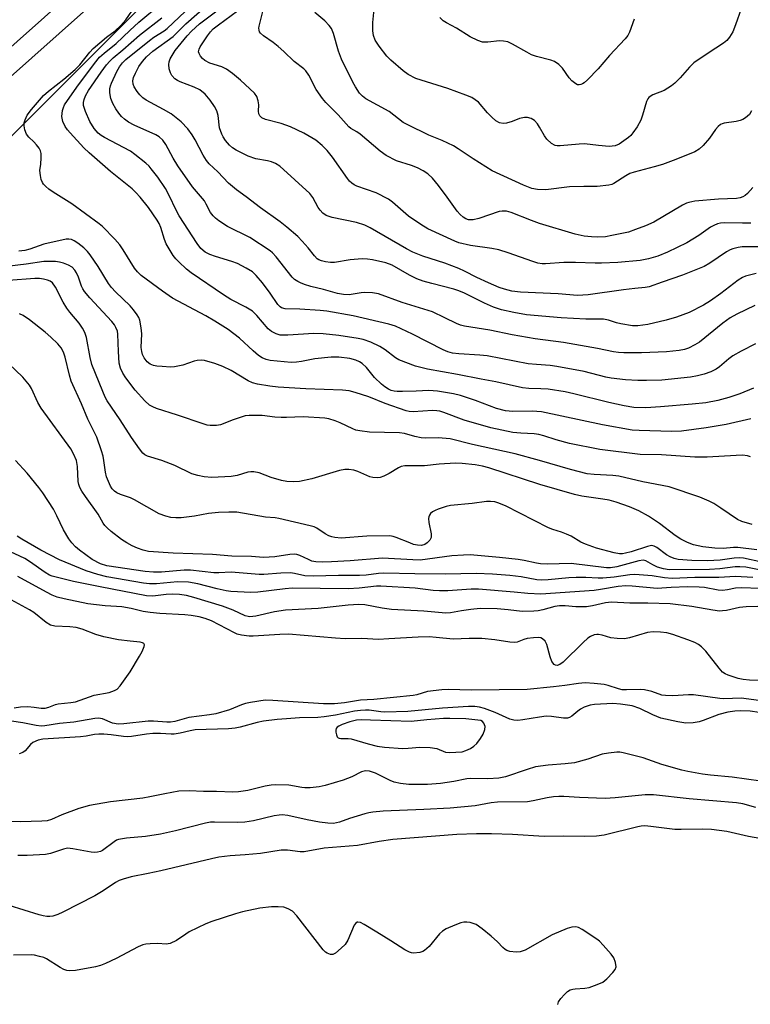
# Model space of a CAD drawing. Units: inches. Extents: x 1279759 to 1285759, y 469453 to 473454.
# Drawn here: x 1282186 to 1282385, y 470852 to 471120 of the extents above; entities that cross this region are included whole.
import ezdxf

# ---------------------------------------------------------------- set-up
doc = ezdxf.new("R2010")
doc.units = ezdxf.units.IN
doc.header["$MEASUREMENT"] = 0
for name, color, linetype in [('NTRL-Trees', 3, 'Continuous'), ('TRANS-Non Street Sidewalk', 7, 'Continuous'), ('Undefined', 1, 'Continuous')]:
    doc.layers.add(name, color=color, linetype=linetype)

msp = doc.modelspace()

# ---------------------------------------------------------------- linework, layer by layer
at = {"layer": 'NTRL-Trees'}
msp.add_lwpolyline([(1281813.94, 470752.92), (1281931.99, 470866.81), (1282062.55, 470984.87), (1282152.63, 471057.74), (1282225.69, 471130.8), (1282325.38, 471220.75), (1282409.02, 471291.22), (1282451.42, 471311.27), (1282475.48, 471300.96), (1282495.2, 471283.54), (1282510.46, 471260), (1282534.59, 471204.59), (1282602.5, 471175.11), (1282658.79, 471139.36), (1282672.84, 471082.22), (1282647.27, 471033.48), (1282566.72, 470939.03), (1282541.72, 470893.2), (1282508.56, 470860.04), (1282493.19, 470832.38)], dxfattribs=at)
at = {"layer": 'TRANS-Non Street Sidewalk'}
for points in [[(1282622.66, 471589.44, 0), (1282613.02, 471571.92, 0), (1282600.55, 471550.26, 0), (1282587.63, 471528.87, 0), (1282574.23, 471507.76, 0), (1282563.2, 471491.08, 0), (1282551.87, 471474.6, 0), (1282537.32, 471454.28, 0), (1282522.33, 471434.27, 0), (1282506.92, 471414.59, 0), (1282494.28, 471399.1, 0), (1282478.11, 471380.03, 0), (1282468.22, 471368.76, 0), (1282454.8, 471353.94, 0), (1282434.19, 471332.14, 0), (1282413.03, 471310.88, 0), (1282402.24, 471300.46, 0), (1282387.64, 471286.77, 0), (1282043.23, 470980.12, 0), (1281822.16, 470781.19, 0)], [(1281817.87, 470785.38, 0), (1281961.48, 470914.63, 0), (1281953.68, 470923.7, 0), (1281992.08, 470970, 0), (1281990.58, 470971.03, 0), (1281940.33, 470932.01, 0), (1281934.25, 470938.5, 0), (1281938.41, 470942.15, 0), (1281940.92, 470939.47, 0), (1281990.38, 470977.88, 0), (1281999.77, 470971.45, 0), (1281961.27, 470925.04, 0), (1281966.41, 470919.06, 0), (1282039.23, 470984.6, 0), (1282383.61, 471291.22, 0), (1282401.69, 471308.24, 0), (1282415.91, 471322.16, 0), (1282429.88, 471336.32, 0), (1282443.61, 471350.72, 0), (1282457.09, 471365.35, 0), (1282470.31, 471380.21, 0), (1282483.28, 471395.3, 0), (1282495.98, 471410.61, 0)]]:
    msp.add_polyline3d(points, dxfattribs=at)
at = {"layer": 'Undefined'}
for points, elevation in [([(1282387.84, 471058.28), (1282382.67, 471058.27), (1282381.53, 471058.08), (1282380.13, 471057.71), (1282379.32, 471057.41), (1282378.38, 471056.9), (1282373.84, 471053.78), (1282372.3, 471052.95), (1282366.33, 471050.51), (1282360.86, 471048.68), (1282357.25, 471047.36), (1282356.15, 471047.17), (1282353.37, 471046.94), (1282350.29, 471046.58), (1282340.63, 471045.21), (1282337.74, 471045.04), (1282332.47, 471045.44), (1282322.22, 471045.9), (1282319.8, 471046.22), (1282317.81, 471046.76), (1282316.41, 471047.23), (1282313.45, 471048.44), (1282310.27, 471049.93), (1282306.93, 471051.66), (1282305.37, 471052.36), (1282301.53, 471053.79), (1282295.55, 471055.73), (1282292.89, 471056.8), (1282291.16, 471057.71), (1282281.24, 471063.45), (1282279.75, 471064.22), (1282277.51, 471064.94), (1282270.88, 471066.29), (1282270.03, 471066.5), (1282269.23, 471066.8), (1282268.32, 471067.45), (1282267.54, 471068.27), (1282267.07, 471068.98), (1282265.57, 471071.75), (1282264.77, 471072.77), (1282256.58, 471080.27), (1282255.38, 471081.03), (1282254.35, 471081.49), (1282253.27, 471081.75), (1282250.07, 471082.25), (1282247.95, 471082.97), (1282244.68, 471084.67), (1282243.72, 471085.27), (1282242.88, 471085.97), (1282241.77, 471087.27), (1282241.14, 471088.23), (1282240.76, 471088.96), (1282240.16, 471090.73), (1282239.74, 471094.07), (1282239.43, 471095.32), (1282238.78, 471096.56), (1282237.63, 471098.23), (1282236.2, 471099.89), (1282234.79, 471101.05), (1282233.25, 471101.8), (1282229.45, 471103.25), (1282228.68, 471103.62), (1282227.97, 471104.09), (1282227.17, 471104.94), (1282226.75, 471105.69), (1282226.45, 471106.82), (1282226.33, 471107.99), (1282226.43, 471108.75), (1282226.71, 471109.51), (1282228.06, 471111.8), (1282231.35, 471115.8), (1282232.5, 471117.07), (1282234.72, 471119.04), (1282245.53, 471127.28)], 228), ([(1282385.69, 471019.7), (1282381.96, 471018.22), (1282378.98, 471017.22), (1282375.96, 471016.36), (1282372.77, 471015.77), (1282368.99, 471015.35), (1282360.39, 471014.61), (1282356.39, 471014.39), (1282353.1, 471014.5), (1282350.49, 471014.88), (1282346.27, 471015.81), (1282336.76, 471018.22), (1282334.35, 471018.76), (1282329.71, 471019.46), (1282327.7, 471019.6), (1282324.47, 471019.68), (1282322.71, 471019.87), (1282315.5, 471021.48), (1282311.47, 471022.18), (1282304.99, 471023.51), (1282296.86, 471024.89), (1282293.54, 471025.76), (1282289.07, 471027.44), (1282288.09, 471028), (1282285.29, 471030.17), (1282283.86, 471031.06), (1282281.39, 471032.32), (1282279.34, 471032.97), (1282277.93, 471033.26), (1282272.64, 471034.11), (1282268.36, 471034.58), (1282265.89, 471034.61), (1282258.75, 471034.23), (1282256.71, 471034.23), (1282255.6, 471034.52), (1282254.31, 471035.18), (1282253.43, 471035.94), (1282250.35, 471039.59), (1282249.18, 471040.7), (1282247.3, 471041.85), (1282243.21, 471043.95), (1282241.22, 471045.22), (1282232.43, 471051.17), (1282231.17, 471052.18), (1282229.05, 471054.19), (1282228.24, 471055.03), (1282227.55, 471055.93), (1282225.61, 471059.05), (1282225.11, 471060.3), (1282224.13, 471063.56), (1282223.68, 471064.62), (1282223.16, 471065.57), (1282220.76, 471069.03), (1282218.53, 471071.79), (1282217.34, 471073.12), (1282216.32, 471074.06), (1282210.46, 471078.79), (1282204.58, 471083.87), (1282203.18, 471085.26), (1282199.41, 471089.31), (1282198.67, 471090.19), (1282198.06, 471091.1), (1282197.47, 471092.4), (1282197.18, 471093.84), (1282197.23, 471094.64), (1282197.38, 471095.45), (1282197.6, 471096.23), (1282197.92, 471096.99), (1282201.21, 471101.78), (1282206.02, 471108.26), (1282207.46, 471109.97), (1282208.66, 471111.06), (1282212, 471113.7), (1282215.72, 471117.29), (1282218.13, 471119.49), (1282224.1, 471124.42)], 220), ([(1282386.11, 471042.31), (1282381.17, 471039.91), (1282379.36, 471038.9), (1282377.34, 471037.44), (1282370.98, 471032.32), (1282369.76, 471031.56), (1282367.97, 471030.69), (1282366.89, 471030.32), (1282365.49, 471030.01), (1282361.98, 471029.61), (1282355.17, 471029.41), (1282350.35, 471029.41), (1282348.94, 471029.49), (1282347.6, 471029.67), (1282343.22, 471030.53), (1282333.94, 471032.15), (1282326.24, 471033.2), (1282319.9, 471034.31), (1282313.8, 471035.52), (1282306.93, 471036.61), (1282305.8, 471036.92), (1282304.71, 471037.35), (1282301.61, 471038.95), (1282298.21, 471040.53), (1282289.98, 471043.08), (1282283.53, 471045.44), (1282281.88, 471045.72), (1282279.65, 471045.83), (1282278.78, 471045.76), (1282275.53, 471045.22), (1282273.91, 471045.28), (1282272.28, 471045.58), (1282268.53, 471046.63), (1282265.02, 471047.49), (1282263.31, 471048), (1282262.2, 471048.43), (1282261.48, 471048.81), (1282260.58, 471049.41), (1282259.96, 471049.96), (1282255.59, 471055.53), (1282254.62, 471056.61), (1282253.95, 471057.19), (1282248.43, 471060.78), (1282242.33, 471063.8), (1282239.92, 471065.39), (1282239.01, 471066.08), (1282238.41, 471066.7), (1282237.72, 471067.65), (1282236.54, 471069.93), (1282236.01, 471070.77), (1282232.81, 471074.61), (1282228.82, 471080.38), (1282227.52, 471082.44), (1282225.47, 471086.21), (1282224.67, 471087.33), (1282223.72, 471088.22), (1282222.78, 471088.78), (1282216.86, 471091.41), (1282215.31, 471092.23), (1282214.24, 471093.05), (1282213.45, 471093.79), (1282212.68, 471094.7), (1282211.84, 471095.9), (1282211.06, 471097.37), (1282210.55, 471098.71), (1282210.22, 471100.27), (1282210.22, 471101.32), (1282210.4, 471102.12), (1282210.69, 471102.93), (1282212.15, 471106.09), (1282212.84, 471107.35), (1282213.68, 471108.48), (1282214.62, 471109.35), (1282221.02, 471114.53), (1282222.28, 471115.42), (1282225.06, 471117.17), (1282225.87, 471117.78), (1282234.02, 471125.51)], 224), ([(1282386.41, 471051.03), (1282383.52, 471050.25), (1282382.7, 471049.93), (1282381.54, 471049.17), (1282376.84, 471045.52), (1282374.04, 471043.58), (1282372.07, 471042.39), (1282368.19, 471040.37), (1282364.74, 471039.1), (1282361.95, 471038.28), (1282356.93, 471037.06), (1282354.19, 471036.69), (1282352.75, 471036.77), (1282349.53, 471037.25), (1282348.39, 471037.53), (1282346.18, 471038.26), (1282344.87, 471038.52), (1282343.44, 471038.59), (1282340.05, 471038.58), (1282333.26, 471038.92), (1282323.8, 471039.72), (1282320.38, 471040.35), (1282317.01, 471041.1), (1282314.84, 471041.86), (1282312.43, 471042.9), (1282306.95, 471045.62), (1282305.4, 471046.29), (1282304.03, 471046.71), (1282298.03, 471048.24), (1282295.68, 471048.94), (1282293.93, 471049.56), (1282291.9, 471050.55), (1282287.25, 471053.27), (1282285.52, 471053.91), (1282281.89, 471054.73), (1282280.46, 471054.94), (1282279.03, 471055.04), (1282275.79, 471054.72), (1282271.52, 471054.04), (1282270.39, 471053.99), (1282269.02, 471054.19), (1282267.94, 471054.45), (1282267.19, 471054.76), (1282266.78, 471055.03), (1282266.03, 471055.8), (1282264.32, 471058.02), (1282262.72, 471059.78), (1282261.46, 471061.05), (1282258.54, 471063.6), (1282256.69, 471065.07), (1282251.33, 471068.86), (1282247.42, 471071.87), (1282244.76, 471073.77), (1282242.61, 471075.6), (1282239.68, 471078.72), (1282237.35, 471080.94), (1282236.62, 471081.79), (1282235.69, 471083.23), (1282233.54, 471087.43), (1282232.73, 471088.82), (1282231.49, 471090.42), (1282229.65, 471092.37), (1282226.96, 471094.52), (1282224.89, 471095.72), (1282220.17, 471098.23), (1282219.21, 471098.89), (1282218.4, 471099.69), (1282217.68, 471100.6), (1282216.91, 471101.85), (1282216.62, 471102.6), (1282216.54, 471103.52), (1282216.73, 471104.44), (1282217.22, 471105.63), (1282218.19, 471107.4), (1282219.13, 471108.84), (1282220.24, 471110.1), (1282221.94, 471111.6), (1282227.47, 471115.61), (1282230.96, 471119.06), (1282237.65, 471124.96)], 226), ([(1282385.52, 471074.41), (1282384.07, 471072.78), (1282383.46, 471072.29), (1282382.82, 471071.91), (1282382.12, 471071.65), (1282381.09, 471071.47), (1282376.19, 471071.28), (1282369.75, 471070.68), (1282368.11, 471070.4), (1282367.45, 471070.15), (1282366.4, 471069.6), (1282358.53, 471065.02), (1282356.28, 471064.02), (1282353.59, 471062.97), (1282351.67, 471062.31), (1282347.1, 471061.33), (1282345.37, 471061.03), (1282343.29, 471060.92), (1282341.56, 471060.99), (1282339.59, 471061.19), (1282337.06, 471061.73), (1282327.35, 471064.67), (1282325.22, 471065.42), (1282319.69, 471067.6), (1282318.34, 471067.98), (1282317.23, 471068.03), (1282316.39, 471067.91), (1282310.88, 471066.04), (1282309.3, 471065.64), (1282308.53, 471065.59), (1282308.03, 471065.66), (1282307.3, 471065.95), (1282306.61, 471066.4), (1282305.75, 471067.11), (1282304.94, 471068), (1282302.22, 471071.83), (1282299.84, 471075), (1282298.22, 471076.99), (1282296.93, 471078.21), (1282295.7, 471079), (1282294.14, 471079.82), (1282292.51, 471080.43), (1282288.42, 471081.75), (1282285.57, 471083.14), (1282283.96, 471084.31), (1282278.52, 471089), (1282277.59, 471089.65), (1282275.96, 471090.57), (1282275.36, 471091.02), (1282272.47, 471094.26), (1282269.1, 471097.64), (1282268.2, 471098.67), (1282266.53, 471101.14), (1282264.53, 471105.05), (1282263.64, 471106.29), (1282263.1, 471106.8), (1282260.54, 471108.83), (1282257.72, 471111.51), (1282256.15, 471112.87), (1282254.76, 471113.97), (1282252.14, 471115.78), (1282251.32, 471116.52), (1282251.06, 471116.93), (1282250.92, 471117.38), (1282250.89, 471117.89), (1282250.96, 471118.46), (1282252.44, 471124.26)], 232), ([(1282385, 471011.42), (1282378.27, 471009.86), (1282372.8, 471008.89), (1282366.11, 471008), (1282363.36, 471007.93), (1282354.54, 471008.2), (1282352.6, 471008.33), (1282344.6, 471009.75), (1282327.97, 471013.25), (1282325.35, 471013.47), (1282320.07, 471013.4), (1282318.13, 471013.57), (1282315.64, 471014.24), (1282309.91, 471016.39), (1282305.83, 471017.77), (1282303.89, 471018.23), (1282299.55, 471018.91), (1282297.25, 471019.1), (1282293.78, 471018.9), (1282290.03, 471018.81), (1282288.59, 471018.82), (1282287.76, 471018.92), (1282286.97, 471019.15), (1282286.2, 471019.5), (1282285.23, 471020.1), (1282284.3, 471020.8), (1282282.39, 471022.67), (1282280.26, 471025.33), (1282279.04, 471026.49), (1282278.33, 471026.93), (1282277.31, 471027.4), (1282275.64, 471027.87), (1282272.71, 471028.21), (1282270.61, 471028.16), (1282266.17, 471027.74), (1282262.51, 471027.01), (1282261.12, 471026.82), (1282259.72, 471026.74), (1282253.97, 471027.3), (1282252.84, 471027.55), (1282251.75, 471028), (1282250.81, 471028.62), (1282249.31, 471029.89), (1282245.6, 471033.37), (1282242.47, 471035.77), (1282238.85, 471038.03), (1282236.42, 471039.44), (1282227.34, 471044.28), (1282224.59, 471046.19), (1282218.82, 471050.49), (1282217.81, 471051.43), (1282216.93, 471052.49), (1282213.9, 471057.43), (1282212.94, 471058.84), (1282211.57, 471060.39), (1282208.27, 471063.78), (1282207.33, 471064.54), (1282199.9, 471069.96), (1282194.81, 471073.14), (1282193.63, 471073.96), (1282192.75, 471074.71), (1282192.15, 471075.35), (1282191.84, 471075.82), (1282191.54, 471076.59), (1282191.3, 471077.7), (1282191.2, 471079.1), (1282191.44, 471080.83), (1282191.52, 471082.55), (1282191.48, 471083.68), (1282191.31, 471084.48), (1282190.94, 471085.19), (1282190.27, 471086.07), (1282189.51, 471086.9), (1282188.17, 471088.17), (1282187.54, 471088.96), (1282187.03, 471090.18), (1282186.85, 471091.23), (1282186.93, 471092.08), (1282187.14, 471092.92), (1282187.74, 471094.17), (1282188.92, 471095.74), (1282192.19, 471099.5), (1282193.52, 471100.68), (1282197.71, 471104.01), (1282200.83, 471106.6), (1282202.05, 471107.89), (1282204.79, 471111.32), (1282205.69, 471112.33), (1282209.36, 471115.39), (1282211.67, 471117.14), (1282213.27, 471118.63), (1282214.61, 471120.13), (1282217.28, 471123.93)], 218), ([(1282385.01, 471064.72), (1282382.74, 471064.69), (1282377.85, 471064.81), (1282376.72, 471064.71), (1282375.91, 471064.52), (1282374.94, 471064.11), (1282373.99, 471063.59), (1282370.85, 471061.39), (1282367.59, 471059.37), (1282362.25, 471056.78), (1282359.6, 471055.7), (1282357.1, 471054.96), (1282354.79, 471054.56), (1282348.76, 471054.03), (1282344.3, 471053.78), (1282342.56, 471053.78), (1282337.19, 471054.03), (1282334.02, 471053.97), (1282329, 471053.63), (1282328.11, 471053.67), (1282326.94, 471053.84), (1282325.54, 471054.23), (1282318.88, 471056.6), (1282316.33, 471057.41), (1282314.37, 471057.78), (1282308.55, 471058.67), (1282305.38, 471059.4), (1282304.26, 471059.84), (1282296.93, 471063.22), (1282295, 471064.32), (1282291.68, 471066.66), (1282287.34, 471070.43), (1282286.17, 471071.31), (1282282.88, 471072.96), (1282277.61, 471074.84), (1282276.82, 471075.2), (1282276.18, 471075.63), (1282275.59, 471076.21), (1282275.05, 471076.89), (1282270.91, 471082.72), (1282269.51, 471084.5), (1282268.15, 471085.92), (1282266.39, 471087.32), (1282263.16, 471089.27), (1282259.47, 471091.03), (1282256.96, 471091.94), (1282252.64, 471093), (1282251.66, 471093.44), (1282251.11, 471094.02), (1282250.88, 471094.49), (1282250.77, 471095.28), (1282250.82, 471096.96), (1282250.71, 471098.04), (1282250.32, 471099.3), (1282249.68, 471100.21), (1282245.9, 471103.69), (1282243.66, 471105.56), (1282242.05, 471106.75), (1282240.78, 471107.34), (1282237.48, 471108.31), (1282236.1, 471109.03), (1282235.5, 471109.58), (1282234.99, 471110.24), (1282234.59, 471110.94), (1282234.46, 471111.43), (1282234.56, 471112.14), (1282234.89, 471112.8), (1282236.83, 471115.83), (1282237.65, 471116.9), (1282238.45, 471117.67), (1282239.84, 471118.76), (1282246.77, 471123.9)], 230), ([(1282385.17, 471095.34), (1282384.59, 471094.34), (1282383.56, 471093.45), (1282382.86, 471093.02), (1282382.11, 471092.67), (1282380.97, 471092.41), (1282377.76, 471091.99), (1282377.22, 471091.84), (1282376.73, 471091.59), (1282376.11, 471091.07), (1282375.35, 471090.24), (1282373.77, 471087.94), (1282372.02, 471085.94), (1282370.94, 471084.94), (1282369.71, 471084.19), (1282364.57, 471082.04), (1282360.91, 471080.74), (1282358.63, 471080.05), (1282353.17, 471078.62), (1282352.05, 471078.25), (1282350.89, 471077.65), (1282347.65, 471075.53), (1282347.12, 471075.28), (1282346.29, 471075.05), (1282343.11, 471074.69), (1282339.44, 471074.74), (1282335.56, 471074.62), (1282329.07, 471073.82), (1282326.87, 471073.86), (1282325.28, 471074.18), (1282323.06, 471075.06), (1282314.45, 471078.99), (1282309.27, 471082.23), (1282305.19, 471085.03), (1282303.96, 471085.79), (1282300.83, 471087.23), (1282297.22, 471088.74), (1282291.47, 471091.5), (1282290.21, 471092.2), (1282286.41, 471095.16), (1282280.04, 471098.62), (1282279.12, 471099.34), (1282278.34, 471100.2), (1282277.22, 471101.89), (1282276.5, 471103.14), (1282273.42, 471109.43), (1282272.55, 471111.59), (1282271.21, 471116.44), (1282270.68, 471117.76), (1282270.04, 471118.65), (1282268.9, 471119.88), (1282266.14, 471122.12)], 234), ([(1282382.34, 471123.18), (1282380.84, 471118.75), (1282380.09, 471116.86), (1282379.15, 471115.41), (1282378.42, 471114.53), (1282377.55, 471113.8), (1282373.36, 471111.1), (1282369.47, 471108.43), (1282368.28, 471107.28), (1282365.69, 471104.31), (1282364.25, 471102.91), (1282363.34, 471102.18), (1282361.33, 471100.89), (1282358.31, 471099.71), (1282357.79, 471099.45), (1282357.21, 471099.02), (1282356.91, 471098.66), (1282356.54, 471097.89), (1282355.49, 471094.18), (1282354.98, 471092.81), (1282354.04, 471091), (1282352.83, 471089.31), (1282352.25, 471088.64), (1282351.64, 471088.09), (1282349.14, 471086.26), (1282348.04, 471085.84), (1282346.39, 471085.65), (1282343.48, 471085.86), (1282339.66, 471086.36), (1282338.2, 471086.3), (1282333.03, 471085.83), (1282332.2, 471085.84), (1282331.68, 471085.93), (1282330.69, 471086.45), (1282329.36, 471087.59), (1282328.72, 471088.49), (1282327.41, 471090.92), (1282326.83, 471091.84), (1282326.05, 471092.67), (1282325.12, 471093.29), (1282324.15, 471093.56), (1282323.33, 471093.54), (1282321.95, 471093.23), (1282319.97, 471092.45), (1282318.34, 471091.96), (1282317.52, 471091.86), (1282316.44, 471092.08), (1282315.48, 471092.65), (1282314.39, 471093.58), (1282313.2, 471094.79), (1282310.71, 471097.68), (1282309.87, 471098.39), (1282308.96, 471098.96), (1282307.34, 471099.64), (1282302.35, 471101.43), (1282293.7, 471104.19), (1282291.61, 471105.24), (1282290.19, 471106.28), (1282286.84, 471109.19), (1282285.78, 471110.21), (1282283.66, 471112.96), (1282282.54, 471114.64), (1282282.09, 471115.87), (1282281.9, 471117.18), (1282281.98, 471119.43), (1282282.32, 471123.06)], 236), ([(1282386.24, 471031.81), (1282382.37, 471029.84), (1282380.11, 471028.55), (1282378.99, 471027.73), (1282376.43, 471025.57), (1282375.54, 471024.95), (1282374.13, 471024.23), (1282372.3, 471023.59), (1282370.45, 471023.08), (1282368.57, 471022.73), (1282360.72, 471021.95), (1282356.59, 471021.81), (1282354.21, 471021.84), (1282350.86, 471022.03), (1282346.95, 471022.44), (1282345.46, 471022.74), (1282339.59, 471024.24), (1282332.13, 471025.67), (1282330.28, 471025.89), (1282326.53, 471026.15), (1282324.33, 471026.39), (1282313.08, 471028.57), (1282311.09, 471028.75), (1282305.42, 471029.07), (1282303.7, 471029.32), (1282302.41, 471029.69), (1282301.11, 471030.23), (1282292.8, 471034.48), (1282289.69, 471035.94), (1282288.12, 471036.6), (1282286.28, 471037.19), (1282276.56, 471039.43), (1282269.36, 471040.75), (1282267.61, 471040.95), (1282262, 471041.31), (1282258.02, 471041.4), (1282257.08, 471041.62), (1282256.65, 471041.9), (1282256.06, 471042.51), (1282253.96, 471045.62), (1282251.83, 471048.46), (1282250.18, 471050.45), (1282249.15, 471051.43), (1282247.41, 471052.5), (1282245.06, 471053.72), (1282243.46, 471054.28), (1282239.09, 471055.6), (1282237.5, 471056.21), (1282236.25, 471056.86), (1282235.08, 471057.83), (1282234.05, 471059.18), (1282229.18, 471066.69), (1282228.43, 471068.06), (1282226.34, 471072.44), (1282225.38, 471074.2), (1282223.3, 471077.22), (1282221.55, 471079.58), (1282220.98, 471080.24), (1282220.1, 471081.04), (1282217.06, 471083.48), (1282215.86, 471084.36), (1282208.78, 471088.08), (1282207.88, 471088.64), (1282207.1, 471089.25), (1282205.98, 471090.52), (1282204.79, 471092.48), (1282203.59, 471095.14), (1282203.06, 471096.78), (1282203.04, 471097.6), (1282203.22, 471098.4), (1282203.64, 471099.4), (1282204.43, 471100.88), (1282207.86, 471105.93), (1282209.35, 471107.89), (1282210.25, 471108.92), (1282211.18, 471109.79), (1282213.83, 471111.95), (1282218.3, 471115.97), (1282224.41, 471120.72)], 222), ([(1282353.16, 471120.37), (1282351.89, 471116.77), (1282351.42, 471115.87), (1282350.78, 471114.98), (1282346.49, 471110.43), (1282343.35, 471106.78), (1282340.44, 471103.79), (1282339.57, 471103), (1282339.11, 471102.68), (1282338.64, 471102.49), (1282338.17, 471102.4), (1282337.7, 471102.47), (1282337.26, 471102.68), (1282336.22, 471103.5), (1282335.49, 471104.35), (1282333.69, 471107), (1282332.64, 471107.99), (1282331.44, 471108.78), (1282330.46, 471109.12), (1282326.59, 471110.16), (1282325.21, 471110.62), (1282323.89, 471111.3), (1282320.04, 471113.56), (1282318.73, 471114.13), (1282317.6, 471114.36), (1282316.46, 471114.46), (1282313.32, 471114.07), (1282311.88, 471114.1), (1282310.55, 471114.55), (1282308.49, 471115.56), (1282304.72, 471117.86), (1282302.03, 471119.35), (1282301.13, 471119.93), (1282300.21, 471120.77)], 238), ([(1282384.94, 471001.06), (1282384.11, 471001.27), (1282382.73, 471001.43), (1282381.01, 471001.42), (1282373.11, 471000.94), (1282369.74, 471000.95), (1282360.68, 471001.55), (1282354.86, 471001.64), (1282343.79, 471003.05), (1282335.53, 471004.63), (1282331.91, 471005.64), (1282328.56, 471006.73), (1282327.23, 471007.07), (1282325.9, 471007.26), (1282322.28, 471007.45), (1282320.1, 471007.66), (1282314.08, 471008.91), (1282306.82, 471011.04), (1282301.34, 471013.11), (1282300.22, 471013.44), (1282299.37, 471013.58), (1282298.19, 471013.62), (1282292.93, 471013.32), (1282291.84, 471013.4), (1282291.02, 471013.55), (1282285.26, 471015.52), (1282280.87, 471017.38), (1282277.17, 471018.53), (1282275.45, 471019), (1282273.69, 471019.19), (1282263.67, 471019.58), (1282256.12, 471020.04), (1282253.86, 471020.25), (1282250.47, 471020.81), (1282249.1, 471021.21), (1282247.96, 471021.72), (1282243.3, 471024.56), (1282241.09, 471025.67), (1282238.89, 471026.46), (1282236.02, 471027.27), (1282235.17, 471027.36), (1282234.05, 471027.29), (1282233.21, 471027.07), (1282230.15, 471026.01), (1282227.87, 471025.55), (1282226.75, 471025.51), (1282224.52, 471025.62), (1282223.05, 471025.72), (1282222.19, 471025.88), (1282221.27, 471026.27), (1282220.45, 471026.91), (1282219.59, 471027.98), (1282219.11, 471028.95), (1282218.93, 471029.73), (1282218.82, 471030.82), (1282218.93, 471034.53), (1282218.82, 471036.22), (1282218.41, 471038.25), (1282218.13, 471038.98), (1282217.73, 471039.71), (1282216.71, 471041.11), (1282215.76, 471042.21), (1282211.79, 471045.97), (1282210.68, 471047.16), (1282209.86, 471048.31), (1282207.04, 471052.9), (1282204.92, 471056.08), (1282204.16, 471056.98), (1282203.11, 471058.04), (1282201.52, 471059.3), (1282200.56, 471059.91), (1282199.81, 471060.25), (1282199.1, 471060.4), (1282198.31, 471060.37), (1282192.29, 471058.98), (1282188.41, 471057.64), (1282187.07, 471057.27), (1282185.43, 471057.06)], 216), ([(1282327.42, 471000), (1282320.76, 471001.88), (1282309.14, 471004.37), (1282302.99, 471005.95), (1282299.78, 471006.22), (1282296.24, 471006.15), (1282295.08, 471006.21), (1282293.43, 471006.54), (1282290.61, 471007.36), (1282289.23, 471007.59), (1282281.01, 471007.73), (1282278.44, 471008.07), (1282277.33, 471008.33), (1282276.51, 471008.62), (1282273.01, 471010.28), (1282271.66, 471010.83), (1282269.98, 471011.36), (1282268.83, 471011.58), (1282262.97, 471011.97), (1282258.39, 471011.71), (1282256.94, 471011.7), (1282255.2, 471011.82), (1282251.75, 471012.3), (1282248.24, 471012.3), (1282247.1, 471012.16), (1282245.75, 471011.78), (1282243.88, 471011.13), (1282240.43, 471009.78), (1282239.31, 471009.59), (1282237.59, 471009.58), (1282236.75, 471009.69), (1282235.68, 471009.98), (1282228.66, 471012.39), (1282222.95, 471014.19), (1282221.99, 471014.61), (1282221.08, 471015.14), (1282219.76, 471016.28), (1282217.18, 471019.18), (1282214.58, 471022.6), (1282213.78, 471023.79), (1282213.13, 471025.23), (1282212.8, 471026.56), (1282212.58, 471029.78), (1282212.42, 471034.44), (1282212.29, 471035.28), (1282211.92, 471036.28), (1282211.53, 471036.98), (1282210.8, 471037.9), (1282204.76, 471044.38), (1282203.36, 471046.08), (1282202.91, 471046.78), (1282202.53, 471047.58), (1282201.73, 471049.97), (1282201.18, 471051.22), (1282200.73, 471051.92), (1282199.94, 471052.73), (1282198.97, 471053.3), (1282197.63, 471053.81), (1282196.54, 471054.13), (1282195.4, 471054.28), (1282193.66, 471054.3), (1282192.22, 471054.23), (1282187.44, 471053.52), (1282182.2, 471052.88)], 214), ([(1282224.44, 471000), (1282220.5, 471001.18), (1282219.81, 471001.55), (1282219.24, 471002.06), (1282218.33, 471003.19), (1282216.11, 471006.26), (1282213.05, 471011.1), (1282209.53, 471016.33), (1282208.97, 471017.31), (1282208.29, 471018.8), (1282205.34, 471026.21), (1282204.85, 471028.11), (1282203.85, 471033.56), (1282203.44, 471034.92), (1282202.77, 471036.12), (1282201.86, 471037.5), (1282199.32, 471040.43), (1282198.5, 471041.54), (1282197.55, 471043.17), (1282195.43, 471047.31), (1282194.58, 471048.43), (1282193.93, 471048.9), (1282193.22, 471049.21), (1282192.18, 471049.45), (1282191.04, 471049.6), (1282189.83, 471049.6), (1282182.64, 471049.05)], 212), ([(1282208.62, 471000), (1282208.39, 471001.21), (1282208, 471002.62), (1282206.69, 471006.41), (1282204.21, 471011.31), (1282202.48, 471015.49), (1282199.72, 471021.65), (1282199.23, 471023.28), (1282198.06, 471028.2), (1282197.64, 471029.56), (1282196.98, 471030.77), (1282196.07, 471031.86), (1282194.16, 471033.65), (1282192.61, 471034.97), (1282188.31, 471038.41), (1282186.64, 471039.51), (1282185.64, 471040.02)], 210), ([(1282201.19, 471000), (1282200.38, 471001.81), (1282199.58, 471003.17), (1282191.48, 471014.31), (1282190.65, 471015.85), (1282188.92, 471019.63), (1282188.32, 471020.6), (1282187.47, 471021.68), (1282186.51, 471022.71), (1282180.59, 471028.37)], 208), ([(1282194.52, 470968.46), (1282193.83, 470968.78), (1282192.6, 470969.51), (1282188.37, 470972.47), (1282187.1, 470973.27), (1282176.46, 470978.18), (1282171.97, 470980.59), (1282169.32, 470982.25), (1282163.74, 470986.11), (1282161.53, 470987.54), (1282160.99, 470987.99), (1282160.2, 470988.82), (1282156.75, 470993.01), (1282155.79, 470994.32), (1282154.45, 470996.47), (1282153.4, 470997.79), (1282152.02, 470999.17), (1282151.46, 470999.59), (1282150.69, 471000)], 202), ([(1282385.5, 470968.11), (1282380.81, 470968.36), (1282376.26, 470968.16), (1282369.74, 470968.09), (1282363.51, 470967.84), (1282361.45, 470968), (1282358.1, 470968.6), (1282353.4, 470968.97), (1282351.98, 470968.87), (1282347.75, 470968.22), (1282344.69, 470967.91), (1282343.41, 470967.9), (1282340.03, 470968.13), (1282337.41, 470968.09), (1282335.37, 470968), (1282329.73, 470967.48), (1282328.06, 470967.4), (1282326.67, 470967.52), (1282322.37, 470968.31), (1282319.29, 470968.66), (1282314.54, 470969.02), (1282310.08, 470969.18), (1282301.79, 470969.07), (1282293.4, 470969.09), (1282284.98, 470969.34), (1282283.48, 470969.25), (1282280.16, 470968.78), (1282278.28, 470968.64), (1282272.57, 470968.65), (1282265.65, 470968.51), (1282263.4, 470968.61), (1282260.63, 470969.22), (1282259.5, 470969.36), (1282256.86, 470969.28), (1282252.26, 470968.95), (1282250.91, 470968.94), (1282243.34, 470969.6), (1282239.95, 470969.42), (1282238.64, 470969.42), (1282232.21, 470970.15), (1282230.49, 470970.11), (1282224.32, 470969.6), (1282222.18, 470969.59), (1282219.84, 470969.77), (1282209.46, 470971.27), (1282207.72, 470971.87), (1282205.47, 470973.05), (1282202, 470975.6), (1282200.91, 470976.52), (1282199.91, 470977.54), (1282199.06, 470978.68), (1282197.58, 470981.12), (1282195.79, 470984.94), (1282194.84, 470986.71), (1282191.95, 470991.25), (1282190.89, 470992.67), (1282187.66, 470996.54), (1282184.48, 471000)], 206), ([(1282388.16, 470970.03), (1282383.6, 470970.93), (1282381.99, 470971.07), (1282380.76, 470971.01), (1282376.53, 470970.53), (1282373.72, 470970.33), (1282362.76, 470970.21), (1282361.22, 470970.47), (1282359.51, 470970.97), (1282358.25, 470971.54), (1282356.35, 470972.65), (1282355.68, 470972.84), (1282354.48, 470972.69), (1282348.44, 470971.07), (1282346.75, 470970.78), (1282345.65, 470970.72), (1282335.99, 470971.91), (1282329.48, 470971.78), (1282327.69, 470971.83), (1282326.53, 470972), (1282323.17, 470972.75), (1282321.53, 470973.01), (1282316.5, 470973.58), (1282308.52, 470974.28), (1282306.67, 470974.25), (1282303.51, 470974), (1282294.88, 470972.88), (1282292.83, 470972.9), (1282284.57, 470973.38), (1282275.76, 470972.63), (1282270.65, 470972.36), (1282268.11, 470972.32), (1282266.4, 470972.42), (1282265.33, 470972.62), (1282264.37, 470972.99), (1282262.06, 470974.13), (1282261.23, 470974.38), (1282260.68, 470974.46), (1282259.32, 470974.41), (1282255.26, 470973.72), (1282252.11, 470973.58), (1282248.82, 470973.85), (1282243.48, 470973.98), (1282238.19, 470974.43), (1282227.49, 470974.75), (1282220.8, 470975.2), (1282219.36, 470975.54), (1282217.81, 470976.11), (1282216.29, 470976.77), (1282214.84, 470977.56), (1282213.42, 470978.51), (1282210.63, 470980.69), (1282209.5, 470981.63), (1282208.91, 470982.26), (1282208.42, 470982.97), (1282207.04, 470985.39), (1282203.57, 470990.2), (1282202.6, 470991.65), (1282202.06, 470992.65), (1282201.79, 470993.44), (1282201.63, 470994.28), (1282201.4, 470998.34), (1282201.19, 471000)], 208), ([(1282387.98, 470972.34), (1282383.04, 470973.37), (1282381.84, 470973.51), (1282380.45, 470973.41), (1282376.62, 470972.87), (1282373.15, 470972.66), (1282368.89, 470972.74), (1282365.2, 470973.01), (1282364.07, 470973.28), (1282362.97, 470973.72), (1282361.99, 470974.34), (1282359.39, 470976.27), (1282358.67, 470976.66), (1282357.96, 470976.82), (1282356.81, 470976.62), (1282352.36, 470975.12), (1282350.79, 470974.72), (1282350.02, 470974.61), (1282349.21, 470974.61), (1282347.7, 470974.84), (1282342.93, 470976.13), (1282339.95, 470977.17), (1282338.68, 470977.79), (1282335.99, 470979.35), (1282334.7, 470979.98), (1282333.37, 470980.5), (1282331, 470981.2), (1282329.88, 470981.66), (1282318.11, 470987.65), (1282315.98, 470988.51), (1282315.16, 470988.72), (1282314.04, 470988.88), (1282312.93, 470988.87), (1282309.03, 470988.27), (1282303.1, 470987.74), (1282301.98, 470987.46), (1282299.75, 470986.73), (1282298.93, 470986.42), (1282298.18, 470986.03), (1282297.64, 470985.54), (1282297.37, 470985.16), (1282297.19, 470984.7), (1282297.12, 470984.18), (1282297.21, 470983.09), (1282297.88, 470980.05), (1282297.89, 470979.51), (1282297.81, 470979.02), (1282297.49, 470978.33), (1282296.77, 470977.53), (1282296.11, 470977.08), (1282295.25, 470976.85), (1282294.12, 470976.91), (1282293.04, 470977.16), (1282291.99, 470977.53), (1282288.27, 470979.07), (1282287.45, 470979.33), (1282286.59, 470979.46), (1282280.34, 470979.41), (1282273.34, 470978.84), (1282271.57, 470978.99), (1282270.75, 470979.17), (1282269.97, 470979.47), (1282268.97, 470980.05), (1282266.72, 470981.55), (1282265.93, 470981.9), (1282264.83, 470982.24), (1282256.34, 470984.25), (1282255.31, 470984.39), (1282252.71, 470984.56), (1282244.89, 470985.91), (1282242.71, 470985.98), (1282239.83, 470985.82), (1282237.16, 470985.57), (1282233.32, 470984.88), (1282229.66, 470984.4), (1282228.26, 470984.35), (1282226.89, 470984.48), (1282225.54, 470984.82), (1282223.71, 470985.51), (1282217, 470989.32), (1282215.91, 470989.8), (1282213.16, 470990.78), (1282212.18, 470991.25), (1282211.51, 470991.68), (1282210.9, 470992.33), (1282210.46, 470993.02), (1282209.85, 470994.26), (1282209.33, 470995.55), (1282209.03, 470996.8), (1282208.62, 471000)], 210), ([(1282386.59, 470975.64), (1282381.44, 470976.31), (1282380.31, 470976.29), (1282377.43, 470976.03), (1282375.17, 470976.12), (1282371.94, 470976.51), (1282369.33, 470977.05), (1282367.69, 470977.68), (1282365.87, 470978.61), (1282364.41, 470979.61), (1282360.08, 470982.82), (1282357.07, 470984.8), (1282354.47, 470986.3), (1282351.95, 470987.39), (1282348.24, 470988.68), (1282346.35, 470989.21), (1282344.68, 470989.5), (1282338.94, 470990.28), (1282336.94, 470990.74), (1282327.44, 470993.46), (1282313.53, 470998), (1282311.86, 470998.44), (1282309.81, 470998.83), (1282306.28, 470999.21), (1282304.5, 470999.3), (1282300.06, 470999.05), (1282296.06, 470998.59), (1282290.68, 470998.59), (1282289.66, 470998.37), (1282288.91, 470998.06), (1282286.42, 470996.5), (1282284.95, 470995.75), (1282283.93, 470995.4), (1282283.09, 470995.3), (1282281.97, 470995.35), (1282281.13, 470995.56), (1282277.84, 470996.99), (1282276.72, 470997.39), (1282275.39, 470997.59), (1282274.31, 470997.59), (1282272.89, 470997.28), (1282265.28, 470995.06), (1282261.92, 470994.33), (1282260.21, 470994.19), (1282258.48, 470994.29), (1282257.05, 470994.55), (1282254.26, 470995.39), (1282250.91, 470996.62), (1282249.52, 470996.92), (1282248.69, 470996.93), (1282247.88, 470996.82), (1282244.97, 470995.93), (1282243.34, 470995.64), (1282238.08, 470995.41), (1282235.93, 470995.54), (1282234.19, 470995.9), (1282232.63, 470996.42), (1282227.94, 470998.67), (1282224.44, 471000)], 212), ([(1282385.35, 470982.55), (1282382.52, 470983.39), (1282381.36, 470983.96), (1282376.83, 470987.05), (1282374.9, 470988.27), (1282373.68, 470988.94), (1282371.12, 470989.99), (1282362.77, 470992.82), (1282355.57, 470994.19), (1282349.04, 470995.71), (1282347.39, 470995.89), (1282342.32, 470996.16), (1282340.39, 470996.43), (1282335.81, 470997.61), (1282327.42, 471000)], 214), ([(1282387.45, 470965.13), (1282382.49, 470965.3), (1282380.83, 470965.19), (1282378.68, 470964.73), (1282377.26, 470964.59), (1282376.1, 470964.7), (1282372.36, 470965.37), (1282370.95, 470965.51), (1282367.77, 470965.57), (1282363.32, 470965.42), (1282359.47, 470965.09), (1282352.66, 470965.8), (1282350.9, 470965.89), (1282348.82, 470965.66), (1282344.03, 470964.83), (1282342.32, 470964.61), (1282327.71, 470963.62), (1282324.23, 470963.77), (1282320.46, 470964.17), (1282310.77, 470964.95), (1282308.79, 470964.93), (1282302.4, 470964.5), (1282300.14, 470964.46), (1282298.42, 470964.59), (1282293.51, 470965.22), (1282284.08, 470965.79), (1282282.92, 470965.73), (1282278.25, 470965.2), (1282275.21, 470965.06), (1282259.94, 470965.23), (1282258, 470965.05), (1282250.6, 470964.1), (1282248.69, 470963.99), (1282243.24, 470964.34), (1282241.94, 470964.49), (1282239.49, 470965), (1282234.19, 470966.4), (1282231.72, 470966.86), (1282228.72, 470966.93), (1282222.96, 470966.36), (1282221.06, 470966.36), (1282219.41, 470966.57), (1282209.46, 470968.28), (1282206.95, 470968.97), (1282203.83, 470969.94), (1282196.5, 470972.97), (1282191.47, 470975.59), (1282186.23, 470978.6), (1282184.98, 470979.4)], 204), ([(1282392.36, 470940.01), (1282384.63, 470940.16), (1282382.95, 470940.32), (1282381.57, 470940.55), (1282378.78, 470941.5), (1282377.99, 470941.86), (1282377.28, 470942.34), (1282376.32, 470943.41), (1282372.75, 470948.02), (1282371.59, 470949.21), (1282370.71, 470949.88), (1282369.69, 470950.39), (1282367.81, 470951.16), (1282363.72, 470952.58), (1282362.06, 470953.02), (1282360.33, 470953.21), (1282358.37, 470953.28), (1282356.81, 470953.14), (1282351.93, 470951.67), (1282350.54, 470951.44), (1282348.52, 470951.48), (1282346.81, 470951.65), (1282344.48, 470952.4), (1282343.5, 470952.6), (1282343.01, 470952.61), (1282342.25, 470952.47), (1282341.27, 470952.06), (1282340.58, 470951.6), (1282339.29, 470950.42), (1282333.8, 470945.02), (1282332.88, 470944.36), (1282332.18, 470944.17), (1282331.74, 470944.23), (1282331.37, 470944.44), (1282330.78, 470945.22), (1282330.28, 470946.5), (1282329.35, 470949.83), (1282328.89, 470950.81), (1282328.17, 470951.43), (1282327.74, 470951.63), (1282327.2, 470951.73), (1282325.78, 470951.71), (1282324.04, 470951.51), (1282323.08, 470951.24), (1282321.29, 470950.52), (1282320.46, 470950.41), (1282319.31, 470950.52), (1282315.2, 470951.17), (1282311.65, 470951.46), (1282308.24, 470951.53), (1282303.84, 470951.28), (1282299.23, 470951.78), (1282297.27, 470951.91), (1282294.3, 470951.86), (1282286.32, 470951.36), (1282283.45, 470951.25), (1282278.93, 470951.46), (1282274.36, 470951.44), (1282271.81, 470951.54), (1282258.93, 470952.67), (1282256.61, 470952.61), (1282249.34, 470952.09), (1282248.19, 470952.12), (1282246.14, 470952.41), (1282245, 470952.68), (1282244.21, 470953.01), (1282237.99, 470956.33), (1282236.19, 470956.96), (1282234.58, 470957.37), (1282232.37, 470957.79), (1282230.68, 470957.99), (1282223.89, 470958.31), (1282221.24, 470958.55), (1282219.37, 470958.88), (1282216.03, 470959.68), (1282213.51, 470960.1), (1282212.1, 470960.25), (1282209, 470960.4), (1282204.22, 470960.96), (1282197.8, 470962.28), (1282195.86, 470962.8), (1282194.56, 470963.32), (1282193, 470964.09), (1282185.12, 470968.43)], 200), ([(1282386.91, 470960.24), (1282383.68, 470960.17), (1282381.93, 470959.96), (1282378.39, 470959.15), (1282377.31, 470959.01), (1282376.44, 470958.99), (1282374.67, 470959.18), (1282368.91, 470960.23), (1282363.05, 470960.92), (1282356.88, 470961.14), (1282352.01, 470961.15), (1282346.97, 470961.36), (1282345.36, 470961.2), (1282341.83, 470960.36), (1282340.15, 470960.14), (1282337.3, 470960.1), (1282334.35, 470960.44), (1282332.8, 470960.44), (1282331.52, 470960.2), (1282328.33, 470959.27), (1282327, 470959.01), (1282325.88, 470958.9), (1282322.67, 470958.87), (1282318.88, 470959.31), (1282315.8, 470959.57), (1282311.24, 470959.68), (1282308.68, 470959.43), (1282306.13, 470959.05), (1282303.11, 470958.48), (1282301.88, 470958.4), (1282295.87, 470958.92), (1282287, 470959.43), (1282284.53, 470959.77), (1282279.78, 470960.66), (1282278.13, 470960.8), (1282275.24, 470960.6), (1282267.05, 470959.71), (1282258.12, 470959.18), (1282255.09, 470958.73), (1282250.05, 470957.56), (1282248.4, 470957.39), (1282247.91, 470957.45), (1282247.15, 470957.68), (1282243.85, 470959.21), (1282240.92, 470960.34), (1282233.11, 470962.68), (1282231.11, 470963.18), (1282229.26, 470963.45), (1282227.21, 470963.56), (1282225.64, 470963.48), (1282221.98, 470963.02), (1282220.28, 470963.09), (1282207.6, 470965.55), (1282200.35, 470967.07), (1282194.52, 470968.46)], 202), ([(1282184.18, 470932.61), (1282185.93, 470932.87), (1282187.93, 470932.92), (1282189.63, 470932.77), (1282191.53, 470932.46), (1282192.59, 470932.49), (1282193.65, 470932.78), (1282195.39, 470933.46), (1282196.17, 470933.68), (1282199.6, 470934.03), (1282200.92, 470934.27), (1282205.99, 470936.01), (1282210.07, 470936.79), (1282211.55, 470937.3), (1282212.22, 470937.72), (1282213.03, 470938.56), (1282215.81, 470942.42), (1282218.37, 470946.68), (1282219.08, 470947.99), (1282219.6, 470949.31), (1282219.66, 470949.78), (1282219.51, 470950.11), (1282219.19, 470950.34), (1282218.54, 470950.53), (1282215.78, 470950.78), (1282212.57, 470951.17), (1282208.62, 470951.97), (1282206.47, 470952.57), (1282202.66, 470954.05), (1282201.02, 470954.45), (1282199.34, 470954.7), (1282195.22, 470954.9), (1282194.09, 470955.13), (1282192.9, 470955.84), (1282189.48, 470958.62), (1282188.35, 470959.34), (1282180.33, 470963.69)], 198), ([(1282388.55, 470934.4), (1282382.32, 470935.24), (1282377.67, 470935.07), (1282376.54, 470935.1), (1282369.38, 470936.1), (1282368.02, 470936.1), (1282363.75, 470935.88), (1282361.71, 470935.91), (1282360.74, 470936.07), (1282358.01, 470937.01), (1282355.99, 470937.47), (1282354.84, 470937.55), (1282351.08, 470937.48), (1282349.93, 470937.53), (1282348.9, 470937.75), (1282346.11, 470938.67), (1282345.01, 470938.93), (1282342.32, 470939.26), (1282339.84, 470939.38), (1282338.05, 470939.23), (1282334.33, 470938.66), (1282331.22, 470938.28), (1282324.02, 470937.57), (1282308.77, 470937.44), (1282302.61, 470937.61), (1282300.78, 470937.54), (1282296.86, 470937.07), (1282293.93, 470936.15), (1282292.91, 470935.93), (1282282.25, 470934.89), (1282278.54, 470934.65), (1282274.22, 470933.95), (1282271.49, 470933.66), (1282268.48, 470933.67), (1282254.68, 470934.59), (1282252.61, 470934.64), (1282248.56, 470934.02), (1282247.22, 470933.74), (1282246.16, 470933.4), (1282242.88, 470932.03), (1282239.15, 470930.99), (1282237.4, 470930.68), (1282231.78, 470929.95), (1282227.92, 470928.91), (1282226.8, 470928.67), (1282225.8, 470928.64), (1282222.15, 470928.93), (1282220.69, 470928.95), (1282214.08, 470928.21), (1282212.5, 470928.16), (1282211, 470928.41), (1282208.2, 470929.63), (1282207.17, 470929.75), (1282206.12, 470929.65), (1282200.46, 470928.69), (1282196.5, 470928.3), (1282192.54, 470927.67), (1282191.5, 470927.62), (1282190.13, 470927.73), (1282186.48, 470928.52), (1282183.46, 470928.98)], 198), ([(1282387.24, 470931.3), (1282384.85, 470931.68), (1282382.29, 470931.8), (1282380.63, 470931.71), (1282378.72, 470931.41), (1282376.28, 470930.79), (1282372, 470929.1), (1282370.91, 470928.75), (1282369.25, 470928.51), (1282367.29, 470928.45), (1282365.07, 470928.79), (1282360.42, 470929.79), (1282358.25, 470930.65), (1282354.76, 470932.37), (1282352.68, 470933.11), (1282349.5, 470933.63), (1282347.34, 470933.79), (1282342.35, 470933.47), (1282341.21, 470933.3), (1282340.39, 470933.09), (1282339.59, 470932.75), (1282338.57, 470932.2), (1282337.87, 470931.7), (1282336.18, 470930.28), (1282335.52, 470929.94), (1282335.05, 470929.8), (1282333.91, 470929.78), (1282330.68, 470930.22), (1282329.23, 470930.29), (1282327.4, 470930.09), (1282322.85, 470929.29), (1282321.43, 470929.12), (1282320.35, 470929.22), (1282319.32, 470929.51), (1282315.29, 470931.32), (1282312.38, 470932.4), (1282311.06, 470932.75), (1282309.71, 470932.95), (1282308.03, 470932.95), (1282300.93, 470932.46), (1282291.48, 470931.56), (1282285.22, 470931.39), (1282284.13, 470931.47), (1282280.98, 470931.93), (1282279.94, 470931.97), (1282278.61, 470931.89), (1282276.95, 470931.66), (1282271.79, 470930.56), (1282268.65, 470930.15), (1282266.94, 470930), (1282261.98, 470929.86), (1282258.44, 470929.63), (1282255.89, 470929.41), (1282252.11, 470928.95), (1282250.45, 470928.61), (1282245.81, 470927.33), (1282244.45, 470927.04), (1282242.58, 470926.91), (1282233.48, 470926.56), (1282232.1, 470926.36), (1282229.38, 470925.68), (1282227.8, 470925.43), (1282226.98, 470925.4), (1282224.03, 470925.59), (1282221.95, 470925.61), (1282220.24, 470925.42), (1282216.18, 470924.75), (1282215.05, 470924.67), (1282213.98, 470924.76), (1282210.59, 470925.26), (1282208.61, 470925.41), (1282207.21, 470925.42), (1282206.04, 470925.28), (1282203.83, 470924.86), (1282202.21, 470924.67), (1282192.01, 470924.06), (1282190.69, 470923.77), (1282189.24, 470923.13), (1282188.61, 470922.6), (1282187.14, 470920.87), (1282186.5, 470920.39), (1282185.55, 470920.03)], 196), ([(1282387.74, 470912.63), (1282379.88, 470913.71), (1282374.04, 470914.25), (1282371.79, 470914.54), (1282367.85, 470915.22), (1282366.16, 470915.6), (1282360.77, 470917.1), (1282355.62, 470919), (1282350.18, 470920.35), (1282349.31, 470920.5), (1282348.45, 470920.52), (1282346.16, 470920.26), (1282344.46, 470919.94), (1282340.58, 470918.56), (1282336.9, 470917.6), (1282334.37, 470917.32), (1282329.72, 470917), (1282326.31, 470916.48), (1282324.03, 470915.81), (1282318.15, 470913.77), (1282316.25, 470913.39), (1282313.25, 470913.19), (1282308.67, 470913.37), (1282307.61, 470913.23), (1282304.05, 470912.47), (1282300.43, 470911.92), (1282296.89, 470911.69), (1282291.8, 470911.7), (1282289.49, 470911.95), (1282287.8, 470912.3), (1282286.71, 470912.75), (1282282.7, 470914.77), (1282281.02, 470915.29), (1282279.9, 470915.4), (1282278.87, 470915.11), (1282276.21, 470913.81), (1282273.81, 470912.89), (1282268.93, 470911.43), (1282267.28, 470911.07), (1282264.9, 470910.82), (1282263.42, 470910.75), (1282262.56, 470910.84), (1282259, 470911.54), (1282255.34, 470911.63), (1282254.23, 470911.54), (1282252.61, 470911.26), (1282247.86, 470910.05), (1282245.35, 470909.66), (1282243.76, 470909.64), (1282239.35, 470909.79), (1282235.79, 470909.75), (1282231.88, 470909.94), (1282229.05, 470909.83), (1282225.21, 470909.19), (1282221.18, 470908.31), (1282219.26, 470907.97), (1282210.42, 470906.99), (1282204.68, 470905.97), (1282201.76, 470905.13), (1282197.19, 470903.38), (1282194.35, 470902.17), (1282193.14, 470901.83), (1282191.66, 470901.71), (1282185.86, 470901.51), (1282182.86, 470901.56)], 194), ([(1282386.33, 470905.42), (1282382.81, 470906.4), (1282381.13, 470906.68), (1282368.14, 470907.75), (1282358.49, 470908.86), (1282356.19, 470908.84), (1282348, 470908.03), (1282345.26, 470907.84), (1282338.29, 470908.14), (1282334, 470908.44), (1282332.61, 470908.45), (1282331.19, 470908.34), (1282329.43, 470908.07), (1282325.61, 470907.21), (1282324.07, 470906.97), (1282315.97, 470906.91), (1282314.2, 470906.68), (1282309.85, 470905.9), (1282303.06, 470905.21), (1282295.83, 470904.83), (1282284.79, 470904.38), (1282281.94, 470904.15), (1282280.84, 470903.98), (1282279.73, 470903.69), (1282275.61, 470902.41), (1282272.82, 470901.42), (1282271.21, 470901.1), (1282269.71, 470901.11), (1282267.44, 470901.44), (1282264.04, 470902.03), (1282258.8, 470903.21), (1282257.21, 470903.38), (1282256.42, 470903.33), (1282255.06, 470903.11), (1282249.42, 470901.78), (1282247.06, 470901.41), (1282244.99, 470901.32), (1282238.79, 470901.45), (1282237.7, 470901.41), (1282236.31, 470901.15), (1282228.17, 470899.03), (1282224.05, 470898.16), (1282219.94, 470897.47), (1282214.76, 470897.05), (1282212.6, 470896.67), (1282212.1, 470896.49), (1282211.38, 470896.08), (1282208.2, 470893.69), (1282207.7, 470893.44), (1282206.88, 470893.22), (1282206.03, 470893.15), (1282205.15, 470893.22), (1282200.17, 470894.17), (1282198.73, 470894.29), (1282197.58, 470894.07), (1282194.08, 470892.91), (1282192.7, 470892.61), (1282187.69, 470892.34), (1282185.12, 470892.31)], 192), ([(1282387.48, 470897), (1282384.35, 470897.55), (1282378.47, 470898.86), (1282374.29, 470899.45), (1282371.81, 470899.55), (1282365.97, 470899.41), (1282364.26, 470899.44), (1282357.75, 470900.28), (1282356.1, 470900.4), (1282355.1, 470900.33), (1282354.23, 470900.17), (1282345.01, 470897.9), (1282342.96, 470897.64), (1282339.74, 470897.49), (1282334, 470897.59), (1282328.67, 470897.55), (1282320.04, 470898.06), (1282314.25, 470898.2), (1282310.23, 470898.22), (1282304.8, 470898.03), (1282287.4, 470896.69), (1282283.67, 470896.11), (1282277.72, 470895.06), (1282268.72, 470894.34), (1282263.25, 470893.35), (1282262.11, 470893.37), (1282258.64, 470893.77), (1282256.99, 470893.81), (1282251.3, 470892.88), (1282247.15, 470892.5), (1282243.01, 470892.23), (1282239.92, 470891.85), (1282237.94, 470891.46), (1282224.15, 470888.13), (1282220.72, 470887.41), (1282216.05, 470886.54), (1282213.85, 470885.9), (1282212.81, 470885.5), (1282211.79, 470884.98), (1282208.4, 470882.69), (1282206.18, 470881.35), (1282197.43, 470876.89), (1282196.08, 470876.29), (1282194.68, 470875.83), (1282193.85, 470875.7), (1282193.07, 470875.71), (1282192.06, 470875.88), (1282190.97, 470876.17), (1282182.79, 470878.72)], 190), ([(1282332.4, 470851.69), (1282332.6, 470852.46), (1282333.23, 470853.37), (1282334.21, 470854.44), (1282335.06, 470855.23), (1282335.75, 470855.67), (1282336.48, 470855.91), (1282337.06, 470856.01), (1282339.72, 470856.19), (1282340.88, 470856.37), (1282343.09, 470857.13), (1282344.67, 470857.84), (1282345.78, 470858.72), (1282347.37, 470860.4), (1282348.03, 470861.28), (1282348.26, 470862.02), (1282348.13, 470863.12), (1282347.61, 470864.48), (1282346.93, 470865.45), (1282344.73, 470867.93), (1282343.7, 470869), (1282343.02, 470869.56), (1282339.05, 470872.16), (1282338.04, 470872.7), (1282337.26, 470872.89), (1282336.22, 470872.77), (1282334.9, 470872.4), (1282330.8, 470870.69), (1282323.44, 470866.55), (1282322.12, 470866.07), (1282321.01, 470865.95), (1282319.28, 470866.2), (1282318.47, 470866.45), (1282317.99, 470866.72), (1282317.36, 470867.27), (1282315.89, 470868.81), (1282314.17, 470870.33), (1282311.72, 470872.36), (1282310.07, 470873.52), (1282309.28, 470873.84), (1282308.44, 470874.04), (1282307.59, 470874.16), (1282306.75, 470874.17), (1282305.93, 470873.98), (1282304.32, 470873.35), (1282301.94, 470872.31), (1282300.97, 470871.74), (1282300.14, 470870.94), (1282297.33, 470867.56), (1282296.07, 470866.39), (1282295.58, 470866.13), (1282294.76, 470865.91), (1282293.03, 470865.75), (1282292.46, 470865.8), (1282291.93, 470865.96), (1282290.66, 470866.58), (1282286.84, 470869.11), (1282283.01, 470871.39), (1282279.58, 470873.53), (1282278.59, 470874.03), (1282277.86, 470874.16), (1282277.63, 470874.12), (1282277.28, 470873.92), (1282276.82, 470873.31), (1282275.12, 470869.27), (1282274.38, 470868.07), (1282273.35, 470867.03), (1282271.77, 470865.75), (1282271.05, 470865.38), (1282270.39, 470865.32), (1282269.45, 470865.68), (1282269.01, 470866.01), (1282268.41, 470866.64), (1282261.19, 470875.89), (1282260.01, 470877.16), (1282258.9, 470877.82), (1282257.66, 470878.22), (1282256.1, 470878.38), (1282254.36, 470878.3), (1282251.17, 470877.97), (1282246.43, 470876.97), (1282244.47, 470876.42), (1282238.02, 470874.37), (1282236.39, 470873.69), (1282231.91, 470871.51), (1282230.92, 470870.93), (1282228.43, 470869.19), (1282226.67, 470868.37), (1282225.6, 470868.2), (1282223.32, 470868.33), (1282221.25, 470868.29), (1282220.08, 470868.2), (1282219.24, 470868), (1282217.93, 470867.4), (1282212.01, 470864.25), (1282209.08, 470862.85), (1282207.72, 470862.3), (1282206.34, 470861.98), (1282200.84, 470860.99), (1282199.36, 470860.88), (1282198.5, 470860.96), (1282197.7, 470861.25), (1282196.68, 470861.79), (1282193.01, 470864.15), (1282192.22, 470864.5), (1282191.11, 470864.84), (1282189.68, 470865.17), (1282188.83, 470865.28), (1282183.95, 470865.19)], 188)]:
    msp.add_lwpolyline(points, dxfattribs=dict(at, elevation=elevation))
at = {"layer": 'Undefined', "elevation": 194}
msp.add_lwpolyline([(1282302.97, 470929.69), (1282301.25, 470929.64), (1282296.65, 470929.33), (1282292.35, 470928.85), (1282281.34, 470929.26), (1282278.98, 470929.29), (1282277.52, 470929.23), (1282275.69, 470928.79), (1282273.59, 470928.02), (1282272.64, 470927.58), (1282272.24, 470927.31), (1282271.95, 470926.98), (1282271.84, 470926.52), (1282271.86, 470926), (1282272.03, 470925.2), (1282272.23, 470924.73), (1282272.53, 470924.38), (1282272.73, 470924.28), (1282273.22, 470924.2), (1282275.22, 470924.27), (1282276.08, 470924.18), (1282280.64, 470922.76), (1282283.15, 470922.16), (1282285.11, 470921.89), (1282290.15, 470921.52), (1282291.6, 470921.56), (1282294.74, 470921.84), (1282297.55, 470921.78), (1282299.35, 470921.47), (1282301.77, 470920.55), (1282302.85, 470920.42), (1282304.56, 470920.46), (1282306.26, 470920.63), (1282307.32, 470920.94), (1282308.57, 470921.5), (1282309.48, 470922.11), (1282310.27, 470922.91), (1282311.34, 470924.23), (1282312.03, 470925.42), (1282312.51, 470926.67), (1282312.56, 470927.5), (1282312.21, 470928.39), (1282311.86, 470928.83), (1282311.42, 470929.15), (1282307.29, 470929.58)], close=True, dxfattribs=at)

doc.saveas('drawing.dxf')
